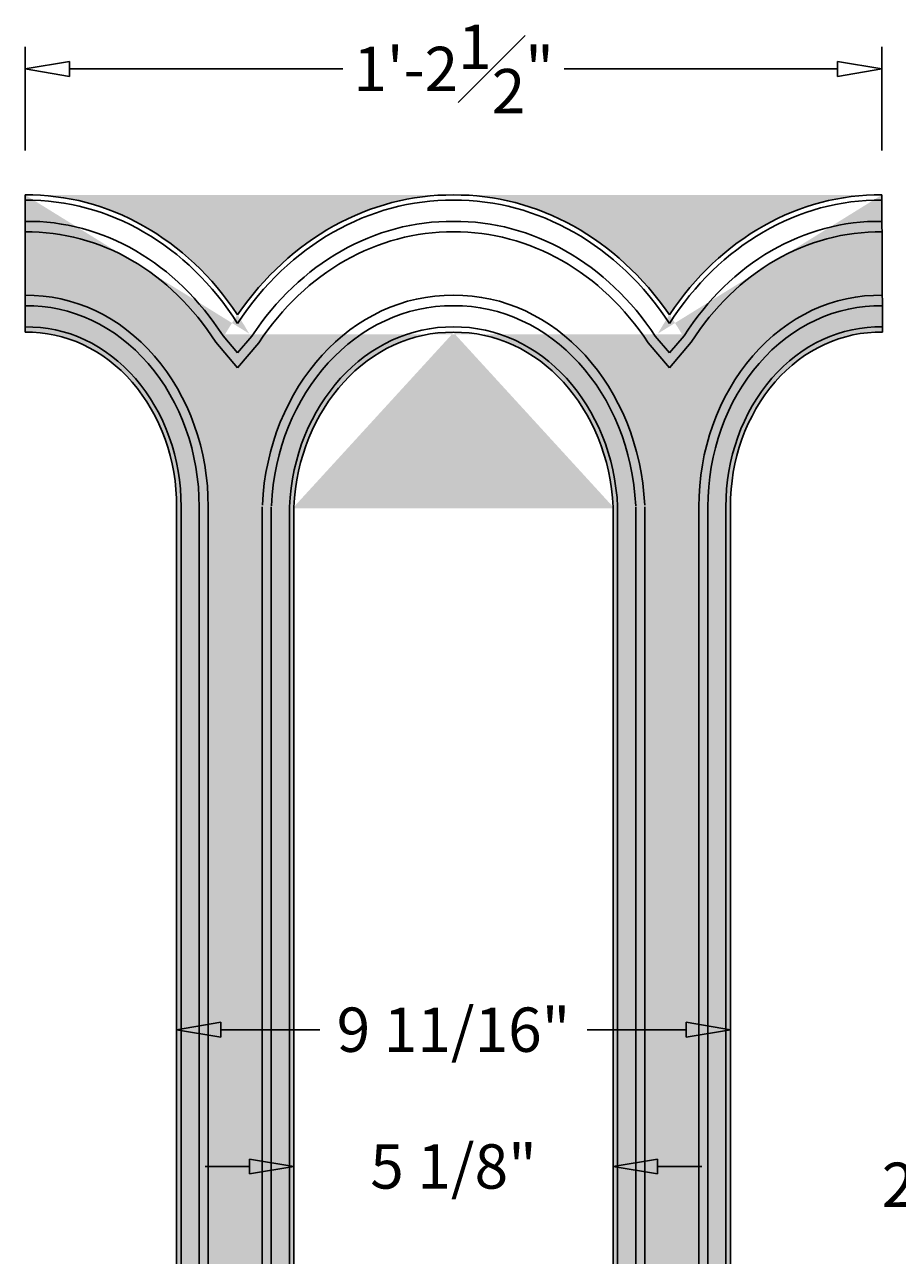
# Model space of a CAD drawing. Units: inches. Extents: x 0 to 43, y -2.5 to 36.1.
# Drawn here: x 17.7 to 32.5, y 15.3 to 36.1 of the extents above; entities that cross this region are included whole.
import ezdxf

# ---------------------------------------------------------------- set-up
doc = ezdxf.new("R2010")
doc.units = ezdxf.units.IN
doc.header["$MEASUREMENT"] = 0
doc.layers.get('0').update_dxf_attribs({"lineweight": 9})
doc.layers.get('Defpoints').update_dxf_attribs({"lineweight": 9})
doc.layers.add('Dims-CallOuts', color=7, linetype='Continuous', lineweight=9)
doc.layers.add('Drawing', color=7, linetype='Continuous')
doc.styles.get("Standard").update_dxf_attribs({"font": 'ARIAL.TTF', "height": 0.75})
doc.dimstyles.new('Bruce1', dxfattribs={"dimtxt": 0.125, "dimasz": 0.75, "dimexe": 0.375, "dimexo": 0.75, "dimgap": 0.375, "dimtad": 0, "dimtih": 1, "dimtoh": 1, "dimdec": 4, "dimzin": 0, "dimdsep": 46, "dimlunit": 4, "dimtxsty": 'Standard', "dimblk": 'CLOSEDBLANK', "dimcen": 0.09, "dimadec": 0, "dimazin": 0, "dimtfac": 1, "dimtdec": 4, "dimtofl": 0, "dimtmove": 0, "dimatfit": 3, "dimldrblk": 'CLOSEDBLANK', "dimfxl": 0, "dimfrac": 1, "dimtolj": 1, "dimtzin": 0, "dimarcsym": 0})

# ---------------------------------------------------------------- blocks, each defined once
blk = doc.blocks.new('_ClosedBlank')
at = {"color": 0, "linetype": 'ByBlock', "lineweight": -2}
for p, q in [((-1, 0.167), (0, 0)), ((-1, 0.167), (-1, -0.167)), ((0, 0), (-1, -0.167))]:
    blk.add_line(p, q, dxfattribs=at)
blk = doc.blocks.new('*D10')
at = {"layer": 'Defpoints', "color": 0}
for p in [(32.247, 33.258), (32.248, -0.242), (33.943, -0.242)]:
    blk.add_point(p, dxfattribs=at)
at = {"layer": 'Dims-CallOuts', "color": 0, "lineweight": -2}
for p, q in [((32.997, 33.258), (34.318, 33.258)), ((33.943, 32.508), (33.943, 17.642)), ((33.943, 0.508), (33.943, 15.373)), ((32.998, -0.242), (34.318, -0.242))]:
    blk.add_line(p, q, dxfattribs=at)
at = {"layer": 'Dims-CallOuts', "color": 0, "lineweight": -2, "xscale": 0.75, "yscale": 0.75, "zscale": 0.75}
for p, rotation in [((33.943, 33.258), 90), ((33.943, -0.242), 270)]:
    blk.add_blockref('_ClosedBlank', p, dxfattribs=dict(at, rotation=rotation))
at = {"layer": 'Dims-CallOuts', "color": 0, "insert": (33.943, 16.508), "char_height": 0.75, "attachment_point": 5}
blk.add_mtext('\\A1;2\'-9{\\H1.000000x;\\S1#2;}"', dxfattribs=at)
blk = doc.blocks.new('*D11')
at = {"layer": 'Defpoints', "color": 0}
for p in [(32.247, 35.389), (17.748, 33.257), (32.247, 33.258)]:
    blk.add_point(p, dxfattribs=at)
at = {"layer": 'Dims-CallOuts', "color": 0, "lineweight": -2}
for p, q in [((17.748, 34.007), (17.748, 35.764)), ((32.247, 34.008), (32.247, 35.764)), ((18.498, 35.389), (23.124, 35.389)), ((31.497, 35.389), (26.871, 35.389))]:
    blk.add_line(p, q, dxfattribs=at)
at = {"layer": 'Dims-CallOuts', "color": 0, "lineweight": -2, "xscale": 0.75, "yscale": 0.75, "zscale": 0.75, "rotation": 180}
blk.add_blockref('_ClosedBlank', (17.748, 35.389), dxfattribs=at)
at = {"layer": 'Dims-CallOuts', "color": 0, "lineweight": -2, "xscale": 0.75, "yscale": 0.75, "zscale": 0.75}
blk.add_blockref('_ClosedBlank', (32.247, 35.389), dxfattribs=at)
at = {"layer": 'Dims-CallOuts', "color": 0, "insert": (24.998, 35.389), "char_height": 0.75, "attachment_point": 5}
blk.add_mtext('\\A1;1\'-2{\\H1.000000x;\\S1#2;}"', dxfattribs=at)
blk = doc.blocks.new('*D13')
at = {"layer": 'Defpoints', "color": 0}
for p in [(27.699, 16.818), (22.295, 16.508), (27.699, 16.508)]:
    blk.add_point(p, dxfattribs=at)
at = {"layer": 'Dims-CallOuts', "color": 0, "lineweight": -2}
for p, q in [((22.295, 17.258), (22.295, 17.193)), ((27.699, 17.258), (27.699, 17.193)), ((21.545, 16.818), (20.795, 16.818)), ((28.449, 16.818), (29.199, 16.818))]:
    blk.add_line(p, q, dxfattribs=at)
at = {"layer": 'Dims-CallOuts', "color": 0, "lineweight": -2, "xscale": 0.75, "yscale": 0.75, "zscale": 0.75}
blk.add_blockref('_ClosedBlank', (22.295, 16.818), dxfattribs=at)
at = {"layer": 'Dims-CallOuts', "color": 0, "lineweight": -2, "xscale": 0.75, "yscale": 0.75, "zscale": 0.75, "rotation": 180}
blk.add_blockref('_ClosedBlank', (27.699, 16.818), dxfattribs=at)
at = {"layer": 'Dims-CallOuts', "color": 0, "insert": (24.997, 16.818), "char_height": 0.75, "attachment_point": 5}
blk.add_mtext('\\A1;5 1/8"', dxfattribs=at)
blk = doc.blocks.new('*D14')
at = {"layer": 'Defpoints', "color": 0}
for p in [(29.683, 19.132), (20.311, 16.818), (29.683, 16.818)]:
    blk.add_point(p, dxfattribs=at)
at = {"layer": 'Dims-CallOuts', "color": 0, "lineweight": -2}
for p, q in [((20.311, 17.568), (20.311, 19.507)), ((29.683, 17.568), (29.683, 19.507)), ((21.061, 19.132), (22.735, 19.132)), ((28.933, 19.132), (27.26, 19.132))]:
    blk.add_line(p, q, dxfattribs=at)
at = {"layer": 'Dims-CallOuts', "color": 0, "lineweight": -2, "xscale": 0.75, "yscale": 0.75, "zscale": 0.75, "rotation": 180}
blk.add_blockref('_ClosedBlank', (20.311, 19.132), dxfattribs=at)
at = {"layer": 'Dims-CallOuts', "color": 0, "lineweight": -2, "xscale": 0.75, "yscale": 0.75, "zscale": 0.75}
blk.add_blockref('_ClosedBlank', (29.683, 19.132), dxfattribs=at)
at = {"layer": 'Dims-CallOuts', "color": 0, "insert": (24.997, 19.132), "char_height": 0.75, "attachment_point": 5}
blk.add_mtext('\\A1;9 11/16"', dxfattribs=at)

msp = doc.modelspace()

# ---------------------------------------------------------------- hatches: boundary and pattern name
at = {"layer": 'Drawing'}
h = msp.add_hatch(color=253, dxfattribs=at)
edge = h.paths.add_edge_path()
edge.add_ellipse((24.9664, 5.21322), major_axis=(0, 5.4551), ratio=0.85412691, start_angle=128.928943, end_angle=180.37942, ccw=False)
edge.add_ellipse((17.79248, 5.03017), major_axis=(0, -5.27219), ratio=0.85412691, start_angle=359.428011, end_angle=412.016312, ccw=False)
edge.add_line((17.74752, -0.24176), (17.74752, 2.08137))
edge.add_ellipse((17.79247, 5.02983), major_axis=(0, -2.94893), ratio=0.85412691, start_angle=-1.022357, end_angle=89.881328)
edge.add_line((20.31122, 5.02372), (20.31122, 16.50768))
edge.add_line((20.31122, 16.50768), (20.31122, 27.99163))
edge.add_ellipse((17.79247, 27.98553), major_axis=(0, -2.94893), ratio=0.85412691, start_angle=90.118672, end_angle=181.022357)
edge.add_line((17.74752, 30.93399), (17.74752, 33.25711))
edge.add_ellipse((17.79249, 27.98521), major_axis=(0, 5.27216), ratio=0.85412691, start_angle=307.983496, end_angle=360.572105, ccw=False)
edge.add_ellipse((24.9664, 27.80214), major_axis=(0, 5.4551), ratio=0.85412691, start_angle=359.62058, end_angle=411.07109, ccw=False)
edge.add_ellipse((25.02811, 27.80214), major_axis=(0, 5.4551), ratio=0.85412691, start_angle=308.928943, end_angle=360.37942, ccw=False)
edge.add_ellipse((32.20359, 27.98295), major_axis=(0, 5.275), ratio=0.85412691, start_angle=359.441851, end_angle=412.009323, ccw=False)
edge.add_line((32.24748, 33.2577), (32.25951, 30.93412))
edge.add_ellipse((32.20266, 27.98523), major_axis=(0, 2.94964), ratio=0.85412691, start_angle=-1.292936, end_angle=89.886963)
edge.add_line((29.6833, 27.99105), (29.6833, 16.50768))
edge.add_line((29.6833, 16.50768), (29.6833, 5.02489))
edge.add_ellipse((32.20327, 5.03042), major_axis=(0, -2.95035), ratio=0.85412691, start_angle=-89.892568, end_angle=1.260069)
edge.add_line((32.25869, 2.08078), (32.2483, -0.2423))
edge.add_ellipse((32.20347, 5.03215), major_axis=(0, -5.27471), ratio=0.85412691, start_angle=307.989363, end_angle=360.57015, ccw=False)
edge.add_ellipse((25.02811, 5.21322), major_axis=(0, 5.4551), ratio=0.85412691, start_angle=179.62058, end_angle=231.071226, ccw=False)
edge = h.paths.add_edge_path(flags=16)
edge.add_ellipse((25.02811, 5.21322), major_axis=(0, 3.13206), ratio=0.85412691, start_angle=179.339154, end_angle=266.802302, ccw=False)
edge.add_ellipse((24.9664, 5.21322), major_axis=(0, -3.13206), ratio=0.85412691, start_angle=273.197698, end_angle=360.660846, ccw=False)
edge.add_line((22.2954, 5.03851), (22.2954, 16.50768))
edge.add_line((22.2954, 16.50768), (22.2954, 27.97685))
edge.add_ellipse((24.9664, 27.80214), major_axis=(0, 3.13206), ratio=0.85412691, start_angle=359.339154, end_angle=446.802302, ccw=False)
edge.add_ellipse((25.02811, 27.80214), major_axis=(0, -3.13206), ratio=0.85412691, start_angle=93.197698, end_angle=180.660846, ccw=False)
edge.add_line((27.69912, 27.97685), (27.69912, 16.50768))
edge.add_line((27.69912, 16.50768), (27.69912, 5.03851))

# ---------------------------------------------------------------- linework, layer by layer
for p, q in [((17.74752, 33.25711), (17.74752, 30.93399)), ((32.24748, 33.2577), (32.25951, 30.93412)), ((21.09604, 30.87055), (21.34123, 30.58349)), ((21.58222, 30.86563), (21.34123, 30.58349)), ((28.4123, 30.86563), (28.65329, 30.58349)), ((28.89848, 30.87055), (28.65329, 30.58349)), ((20.9737, 30.7637), (21.34148, 30.33311)), ((21.70296, 30.75633), (21.34148, 30.33311)), ((28.29156, 30.75633), (28.65304, 30.33311)), ((29.02082, 30.7637), (28.65304, 30.33311)), ((20.31122, 27.99209), (20.31122, 16.50768)), ((20.38753, 27.99209), (20.38753, 16.50768)), ((20.69279, 27.99209), (20.69279, 16.50768)), ((20.84542, 27.99209), (20.84542, 16.50768)), ((21.76119, 27.97933), (21.76119, 16.50768)), ((21.91382, 27.97933), (21.91382, 16.50768)), ((22.21908, 27.97933), (22.21908, 16.50768)), ((22.2954, 27.97933), (22.2954, 16.50768)), ((27.69912, 27.97933), (27.69912, 16.50768)), ((27.77544, 27.97933), (27.77544, 16.50768)), ((28.08069, 27.97933), (28.08069, 16.50768)), ((28.23332, 27.97933), (28.23332, 16.50768)), ((29.1491, 27.99209), (29.1491, 16.50768)), ((29.30173, 27.99209), (29.30173, 16.50768)), ((29.60698, 27.99209), (29.60698, 16.50768)), ((29.6833, 27.99209), (29.6833, 16.50768)), ((20.31122, 5.02327), (20.31122, 16.50768)), ((20.38753, 5.02327), (20.38753, 16.50768)), ((20.69279, 5.02327), (20.69279, 16.50768)), ((20.84542, 5.02327), (20.84542, 16.50768)), ((21.76119, 5.03603), (21.76119, 16.50768)), ((21.91382, 5.03603), (21.91382, 16.50768)), ((22.21908, 5.03603), (22.21908, 16.50768)), ((22.2954, 5.03603), (22.2954, 16.50768)), ((27.69912, 5.03603), (27.69912, 16.50768)), ((27.77544, 5.03603), (27.77544, 16.50768)), ((28.08069, 5.03603), (28.08069, 16.50768)), ((28.23332, 5.03603), (28.23332, 16.50768)), ((29.1491, 5.02327), (29.1491, 16.50768)), ((29.30173, 5.02327), (29.30173, 16.50768)), ((29.60698, 5.02327), (29.60698, 16.50768)), ((29.6833, 5.02327), (29.6833, 16.50768))]:
    msp.add_line(p, q, dxfattribs=at)
for centre, major_axis, start_param, end_param in [((17.79249, 27.98521), (0, -5.27216), 2.2337334, 3.15157777), ((17.79247, 27.98519), (0, -5.18284), 2.21172972, 3.15174597), ((24.9664, 27.80214), (0, -5.36576), 3.13486025, 4.05421226), ((24.9664, 27.80214), (0, -5.4551), 3.13486025, 4.03295133), ((25.02811, 27.80214), (0, 5.4551), -0.8913581, 0.0067324), ((25.02811, 27.80214), (0, -5.36576), 2.22897305, 3.14832506), ((32.20359, 27.98295), (0, 5.275), -0.00974154, 0.90773393), ((32.20358, 27.98306), (0, -5.18555), 3.13156796, 4.07133302), ((17.79244, 27.98515), (0, 4.8255), -0.92985849, 0.01089884), ((24.9664, 27.80214), (0, 5.00836), -0.00721283, 0.91261961), ((25.02811, 27.80214), (0, -5.00836), 2.22897305, 3.14880548), ((32.20222, 27.98495), (0, -4.82576), 3.13001185, 4.07143854), ((17.79243, 27.98513), (0, 4.64683), -0.92985588, 0.01131423), ((24.9664, 27.80214), (0, -4.82967), 3.13411295, 4.05421226), ((25.02811, 27.80214), (0, 4.82967), -0.91261961, 0.00747971), ((32.20378, 27.98277), (0, -4.64983), 3.12971954, 4.07129694), ((17.79254, 27.98556), (0, 3.57427), 4.71032901, 6.29793253), ((24.9664, 27.80214), (0, 3.75749), -0.00961405, 1.51576558), ((25.02811, 27.80214), (0, 3.75749), -1.51576558, 0.00961405), ((32.20236, 27.98538), (0, 3.57472), -0.01765842, 1.57280417), ((17.79253, 27.98556), (0, 3.39559), 4.71033323, 6.29870339), ((24.9664, 27.80214), (0, 3.5788), -0.01009411, 1.51576558), ((25.02811, 27.80214), (0, -3.5788), 1.62582707, 3.15168677), ((32.20244, 27.98534), (0, 3.39612), -0.01887996, 1.57278854), ((17.79249, 27.98554), (0, 3.03824), 4.71034397, 6.30051515), ((24.9664, 27.80214), (0, -3.2214), 3.13037863, 4.65735824), ((25.02811, 27.80214), (0, -3.2214), 1.62582707, 3.15280668), ((32.20336, 27.9849), (0, 3.03981), -0.02144803, 1.5726288), ((17.79247, 27.98553), (0, 2.94893), 4.71035026, 6.30102881), ((24.9664, 27.80214), (0, 3.13206), -0.01121403, 1.51576558), ((25.02811, 27.80214), (0, -3.13206), 1.62582707, 3.15280668), ((32.20266, 27.98523), (0, 2.94964), -0.022566, 1.57273505)]:
    msp.add_ellipse(centre, major_axis=major_axis, ratio=0.85412691, start_param=start_param, end_param=end_param, dxfattribs=at)

# ---------------------------------------------------------------- dimensions: what is measured, and where the dimension line sits
at = {"layer": 'Dims-CallOuts'}
dim = msp.add_linear_dim(base=(32.24748, 35.3891), p1=(17.74752, 33.25711), p2=(32.24748, 33.2577), dimstyle='Bruce1', dxfattribs=at)
dim.commit()
dim.dimension.update_dxf_attribs({"geometry": '*D11', "text_midpoint": (24.9975, 35.3891)})
dim = msp.add_linear_dim(base=(33.94339, -0.2423), p1=(32.24748, 33.2577), p2=(32.24848, -0.2423), angle=90, dimstyle='Bruce1', dxfattribs=at)
dim.commit()
dim.dimension.update_dxf_attribs({"geometry": '*D10', "text_midpoint": (33.94339, 16.5077)})
for base, p1, p2, text, picture, middle in [((29.6833, 19.13162), (20.31122, 16.818), (29.6833, 16.818), '9 11/16"', '*D14', (24.99726, 19.13162)), ((27.69912, 16.818), (22.2954, 16.50768), (27.69912, 16.50768), '5 1/8"', '*D13', (24.99726, 16.818))]:
    dim = msp.add_linear_dim(base=base, p1=p1, p2=p2, text=text, dimstyle='Bruce1', dxfattribs=at)
    dim.commit()
    dim.dimension.update_dxf_attribs({"geometry": picture, "text_midpoint": middle})

doc.saveas('drawing.dxf')
